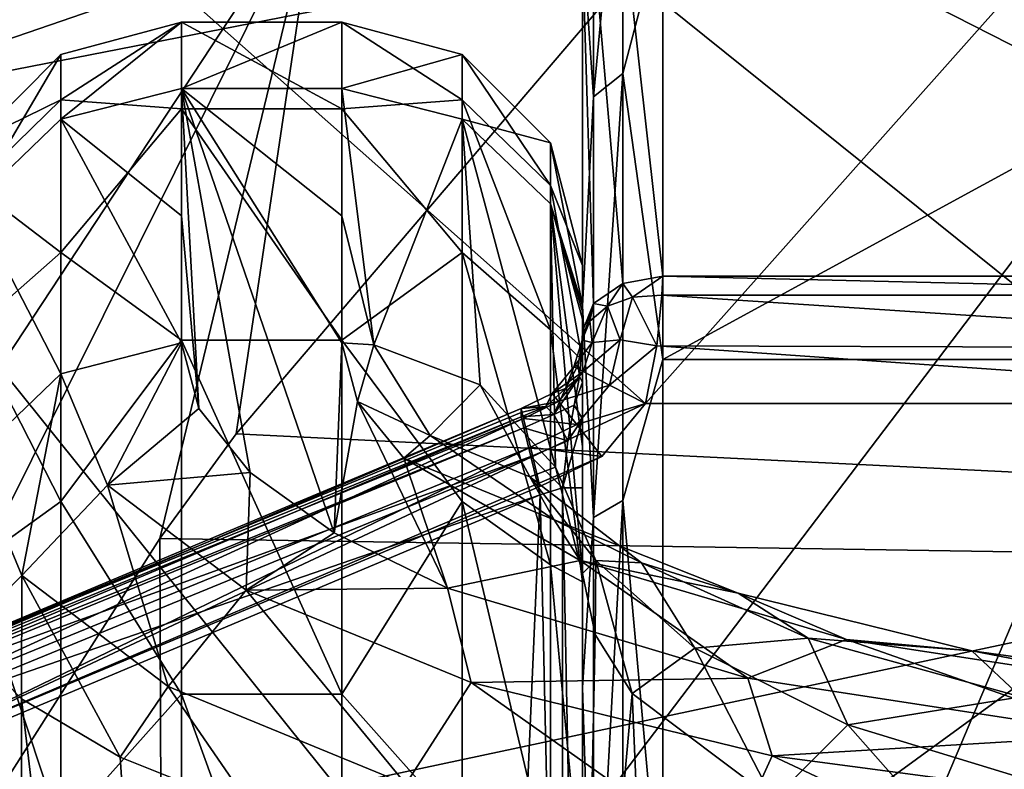
# Model space of a CAD drawing. Units: millimetres. Extents: x -186 to 175, y -432 to 92.
# Drawn here: x -64 to -58, y -100 to -95 of the extents above; entities that cross this region are included whole.
import ezdxf

# ---------------------------------------------------------------- set-up
doc = ezdxf.new("R2010")
doc.units = ezdxf.units.MM
doc.header["$LTSCALE"] = 65.185185
for name, color, linetype in [('284', 7, 'CONTINUOUS'), ('287', 7, 'CONTINUOUS'), ('350', 7, 'CONTINUOUS'), ('366', 7, 'CONTINUOUS'), ('373', 7, 'CONTINUOUS'), ('459', 7, 'CONTINUOUS'), ('530', 7, 'CONTINUOUS'), ('531', 7, 'CONTINUOUS'), ('537', 7, 'CONTINUOUS'), ('540', 7, 'CONTINUOUS'), ('542', 7, 'CONTINUOUS'), ('545', 7, 'CONTINUOUS'), ('554', 7, 'CONTINUOUS'), ('555', 7, 'CONTINUOUS'), ('556', 7, 'CONTINUOUS'), ('557', 7, 'CONTINUOUS'), ('558', 7, 'CONTINUOUS'), ('563', 7, 'CONTINUOUS'), ('564', 7, 'CONTINUOUS'), ('570', 7, 'CONTINUOUS'), ('571', 7, 'CONTINUOUS'), ('604', 7, 'CONTINUOUS'), ('631', 7, 'CONTINUOUS'), ('633', 7, 'CONTINUOUS'), ('644', 7, 'CONTINUOUS'), ('645', 7, 'CONTINUOUS'), ('649', 7, 'CONTINUOUS'), ('650', 7, 'CONTINUOUS'), ('651', 7, 'CONTINUOUS'), ('654', 7, 'CONTINUOUS'), ('655', 7, 'CONTINUOUS'), ('656', 7, 'CONTINUOUS')]:
    doc.layers.add(name, color=color, linetype=linetype)

msp = doc.modelspace()

# ---------------------------------------------------------------- linework, layer by layer
at = {"layer": '284', "linetype": 'Continuous'}
for points in [[(-43.0393, -98.6352, -301), (-62.6592, -97.6681, -301), (-55.0032, -88.6916, -301), (-43.0393, -98.6352, -301)], [(-63.1331, -98.3195, -301), (-62.6592, -97.6681, -301), (-43.0393, -98.6352, -301), (-63.1331, -98.3195, -301)], [(-63.1331, -98.3195, -301), (-63.0593, -117.9455, -301), (-67.9379, -105.8816, -301), (-63.1331, -98.3195, -301)], [(-63.0593, -117.9455, -301), (-63.1331, -98.3195, -301), (-43.0393, -98.6352, -301), (-63.0593, -117.9455, -301)], [(-43.0393, -118.1467, -301), (-63.0593, -117.9455, -301), (-43.0393, -98.6352, -301), (-43.0393, -118.1467, -301)]]:
    msp.add_3dface(points, dxfattribs=at)
at = {"layer": '287', "linetype": 'Continuous'}
for points in [[(-49.8933, -85.9936, -6), (-69.9133, -88.7787, -6), (-60.1095, -97.478, -6), (-49.8933, -85.9936, -6)], [(-54.8905, -97.478, -6), (-49.8933, -85.9936, -6), (-60.1095, -97.478, -6), (-54.8905, -97.478, -6)], [(-60.1095, -97.478, -6), (-69.9133, -88.7787, -6), (-64.9118, -99.7334, -6), (-60.1095, -97.478, -6)], [(-60.3814, -97.8086, -6), (-60.1095, -97.478, -6), (-64.9118, -99.7334, -6), (-60.3814, -97.8086, -6)], [(-60.7666, -97.9955, -6), (-60.3814, -97.8086, -6), (-64.9118, -99.7334, -6), (-60.7666, -97.9955, -6)]]:
    msp.add_3dface(points, dxfattribs=at)
at = {"layer": '350', "linetype": 'Continuous'}
for points in [[(-61.1473, -100.9707, -284.6629), (-59.0996, -101.8658, -281.5556), (-55.6745, -93.7593, -284.996), (-61.1473, -100.9707, -284.6629)], [(-55.6745, -93.7593, -284.996), (-59.0996, -101.8658, -281.5556), (-53.9922, -95.0078, -281.9424), (-55.6745, -93.7593, -284.996)], [(-59.0996, -101.8658, -281.5556), (-56.8349, -102.7317, -278.7127), (-53.9922, -95.0078, -281.9424), (-59.0996, -101.8658, -281.5556)]]:
    msp.add_3dface(points, dxfattribs=at)
at = {"layer": '366', "linetype": 'Continuous'}
for points in [[(-65.4076, -95.6647, -294.8945), (-53.8191, -91.6831, -285.0919), (-57.3906, -86.31, -294.8545), (-65.4076, -95.6647, -294.8945)], [(-55.6745, -93.7593, -284.996), (-53.8191, -91.6831, -285.0919), (-65.4076, -95.6647, -294.8945), (-55.6745, -93.7593, -284.996)], [(-61.1473, -100.9707, -284.6629), (-55.6745, -93.7593, -284.996), (-65.4076, -95.6647, -294.8945), (-61.1473, -100.9707, -284.6629)], [(-70.9148, -104.1988, -294.9238), (-61.1473, -100.9707, -284.6629), (-65.4076, -95.6647, -294.8945), (-70.9148, -104.1988, -294.9238)]]:
    msp.add_3dface(points, dxfattribs=at)
at = {"layer": '373', "linetype": 'Continuous'}
for points in [[(-73.1907, -84.3756, -53.5), (-55.6214, -98.4985, -53.4656), (-74.6871, -102.5634, -53.4119), (-73.1907, -84.3756, -53.5)], [(-73.1907, -84.3756, -53.5), (-59.7413, -84.3756, -53.5), (-55.6214, -98.4985, -53.4656), (-73.1907, -84.3756, -53.5)], [(-59.7413, -84.3756, -53.5), (-54.7634, -84.3756, -53.5), (-55.6214, -98.4985, -53.4656), (-59.7413, -84.3756, -53.5)], [(-55.6214, -98.4985, -53.4656), (-56.5304, -112.709, -53.3113), (-74.6871, -102.5634, -53.4119), (-55.6214, -98.4985, -53.4656)]]:
    msp.add_3dface(points, dxfattribs=at)
at = {"layer": '459', "linetype": 'Continuous'}
for points in [[(-65.4076, -95.6647, -294.8945), (-57.3906, -86.31, -294.8545), (-63.9498, -92.8232, -296.4167), (-65.4076, -95.6647, -294.8945)], [(-55.0032, -88.6916, -301), (-62.6592, -97.6681, -301), (-62.1495, -94.2442, -300.6376), (-55.0032, -88.6916, -301)], [(-72.0306, -105.0981, -296.4167), (-65.4076, -95.6647, -294.8945), (-63.9498, -92.8232, -296.4167), (-72.0306, -105.0981, -296.4167)], [(-72.0306, -105.0981, -296.4167), (-63.9498, -92.8232, -296.4167), (-71.9285, -105.1539, -298.1171), (-72.0306, -105.0981, -296.4167)], [(-71.9285, -105.1539, -298.1171), (-63.9498, -92.8232, -296.4167), (-63.8584, -92.8954, -298.1171), (-71.9285, -105.1539, -298.1171)], [(-71.9285, -105.1539, -298.1171), (-63.8584, -92.8954, -298.1171), (-71.2144, -105.5443, -299.6147), (-71.9285, -105.1539, -298.1171)], [(-71.2144, -105.5443, -299.6147), (-63.8584, -92.8954, -298.1171), (-63.2197, -93.3995, -299.6147), (-71.2144, -105.5443, -299.6147)], [(-71.2144, -105.5443, -299.6147), (-63.2197, -93.3995, -299.6147), (-70.0182, -106.1983, -300.6376), (-71.2144, -105.5443, -299.6147)], [(-70.0182, -106.1983, -300.6376), (-63.2197, -93.3995, -299.6147), (-62.1495, -94.2442, -300.6376), (-70.0182, -106.1983, -300.6376)], [(-67.9379, -105.8816, -301), (-70.0182, -106.1983, -300.6376), (-62.1495, -94.2442, -300.6376), (-67.9379, -105.8816, -301)], [(-63.1331, -98.3195, -301), (-67.9379, -105.8816, -301), (-62.1495, -94.2442, -300.6376), (-63.1331, -98.3195, -301)], [(-62.6592, -97.6681, -301), (-63.1331, -98.3195, -301), (-62.1495, -94.2442, -300.6376), (-62.6592, -97.6681, -301)]]:
    msp.add_3dface(points, dxfattribs=at)
at = {"layer": '530', "linetype": 'Continuous'}
for points in [[(-60.625, -98.004, -2), (-60.7657, -98.0491, -2), (-60.625, -104.2661, -2), (-60.625, -98.004, -2)], [(-64.8955, -99.7849, -2), (-61.9216, -124.8189, -2), (-60.7657, -98.0491, -2), (-64.8955, -99.7849, -2)], [(-60.7657, -98.0491, -2), (-61.9216, -124.8189, -2), (-60.625, -104.2661, -2), (-60.7657, -98.0491, -2)]]:
    msp.add_3dface(points, dxfattribs=at)
at = {"layer": '531', "linetype": 'Continuous'}
for points in [[(-60.8831, -97.5353, -4.0426), (-60.8833, -97.5094, -5.4913), (-65.1794, -99.311, -5.4913), (-60.8831, -97.5353, -4.0426)], [(-60.8829, -97.5631, -2.4913), (-60.8831, -97.5353, -4.0426), (-65.1794, -99.311, -5.4913), (-60.8829, -97.5631, -2.4913)], [(-65.1608, -99.3612, -2.4913), (-60.8829, -97.5631, -2.4913), (-65.1794, -99.311, -5.4913), (-65.1608, -99.3612, -2.4913)]]:
    msp.add_3dface(points, dxfattribs=at)
at = {"layer": '537', "linetype": 'Continuous'}
for points in [[(-60.5, -93.3624, 5.3272), (-60.5, -93.398, 1.4573), (-60.5, -98.5908, 4.5345), (-60.5, -93.3624, 5.3272)], [(-60.5, -94.5604, 9.0072), (-60.5, -93.3624, 5.3272), (-60.5, -97.211, 6.8377), (-60.5, -94.5604, 9.0072)], [(-60.5, -97.211, 6.8377), (-60.5, -93.3624, 5.3272), (-60.5, -98.5908, 4.5345), (-60.5, -97.211, 6.8377)], [(-60.5, -100.6824, 1.8909), (-60.5, -100.6131, 2.7816), (-60.5, -93.398, 1.4573), (-60.5, -100.6824, 1.8909)], [(-60.5, -93.398, 1.4573), (-60.5, -100.6131, 2.7816), (-60.5, -98.5908, 4.5345), (-60.5, -93.398, 1.4573)], [(-60.5, -101.0603, 1.0819), (-60.5, -100.6824, 1.8909), (-60.5, -93.398, 1.4573), (-60.5, -101.0603, 1.0819)], [(-60.5, -94.6635, -2.2), (-60.5, -101.0603, 1.0819), (-60.5, -93.398, 1.4573), (-60.5, -94.6635, -2.2)], [(-60.5, -96.8693, 12.1153), (-60.5, -94.5604, 9.0072), (-60.5, -96.6179, 9.4567), (-60.5, -96.8693, 12.1153)], [(-60.5, -96.6179, 9.4567), (-60.5, -94.5604, 9.0072), (-60.5, -97.211, 6.8377), (-60.5, -96.6179, 9.4567)], [(-60.5, -102.5146, -0.5709), (-60.5, -101.0603, 1.0819), (-60.5, -94.6635, -2.2), (-60.5, -102.5146, -0.5709)], [(-60.5, -102.9784, -0.9736), (-60.5, -102.5146, -0.5709), (-60.5, -94.6635, -2.2), (-60.5, -102.9784, -0.9736)], [(-60.5, -98.004, -1.875), (-60.5, -102.9784, -0.9736), (-60.5, -94.6635, -2.2), (-60.5, -98.004, -1.875)], [(-60.5, -97.5739, -2.0018), (-60.5, -98.004, -1.875), (-60.5, -94.6635, -2.2), (-60.5, -97.5739, -2.0018)], [(-60.5, -97.345, -2.1837), (-60.5, -97.5739, -2.0018), (-60.5, -94.6635, -2.2), (-60.5, -97.345, -2.1837)], [(-60.5, -97.0768, -2.5), (-60.5, -97.345, -2.1837), (-60.5, -94.6635, -2.2), (-60.5, -97.0768, -2.5)], [(-60.5, -97.0512, -3.926), (-60.5, -97.0768, -2.5), (-60.5, -94.6635, -2.2), (-60.5, -97.0512, -3.926)], [(-60.5, -97.0272, -5.2643), (-60.5, -97.0512, -3.926), (-60.5, -94.6635, -2.2), (-60.5, -97.0272, -5.2643)], [(-60.5, -104.2661, -1.875), (-60.5, -102.9784, -0.9736), (-60.5, -98.004, -1.875), (-60.5, -104.2661, -1.875)]]:
    msp.add_3dface(points, dxfattribs=at)
at = {"layer": '540', "linetype": 'Continuous'}
for points in [[(-55, -94.1369, -2.2743), (-55, -96.6857, -5.6296), (-60, -94.1369, -2.2743), (-55, -94.1369, -2.2743)], [(-60, -94.1369, -2.2743), (-55, -96.6857, -5.6296), (-60, -96.6857, -5.6296), (-60, -94.1369, -2.2743)], [(-55, -97.2056, 13.0916), (-55, -94.4745, 9.8829), (-60, -97.2056, 13.0916), (-55, -97.2056, 13.0916)], [(-60, -97.2056, 13.0916), (-55, -94.4745, 9.8829), (-60, -94.4745, 9.8829), (-60, -97.2056, 13.0916)], [(-60.0067, -96.8045, -5.7392), (-60, -96.6857, -5.6296), (-54.9933, -96.8045, -5.7392), (-60.0067, -96.8045, -5.7392)], [(-54.9933, -96.8045, -5.7392), (-60, -96.6857, -5.6296), (-55, -96.6857, -5.6296), (-54.9933, -96.8045, -5.7392)], [(-55, -100.8476, 15.2105), (-55, -97.2056, 13.0916), (-60, -100.8476, 15.2105), (-55, -100.8476, 15.2105)], [(-60, -100.8476, 15.2105), (-55, -97.2056, 13.0916), (-60, -97.2056, 13.0916), (-60, -100.8476, 15.2105)]]:
    msp.add_3dface(points, dxfattribs=at)
at = {"layer": '542', "linetype": 'Continuous'}
for points in [[(-60.0067, -96.8045, -5.7392), (-54.9589, -97.1364, -5.9399), (-60.0385, -97.1191, -5.9334), (-60.0067, -96.8045, -5.7392)], [(-60.0067, -96.8045, -5.7392), (-54.9933, -96.8045, -5.7392), (-54.9589, -97.1364, -5.9399), (-60.0067, -96.8045, -5.7392)], [(-54.8905, -97.478, -6), (-60.1095, -97.478, -6), (-60.0385, -97.1191, -5.9334), (-54.8905, -97.478, -6)], [(-54.9589, -97.1364, -5.9399), (-54.8905, -97.478, -6), (-60.0385, -97.1191, -5.9334), (-54.9589, -97.1364, -5.9399)]]:
    msp.add_3dface(points, dxfattribs=at)
at = {"layer": '545', "linetype": 'Continuous'}
for points in [[(-60.5, -97.0512, -3.926), (-60.5, -97.0272, -5.2643), (-60.5034, -97.0833, -5.3686), (-60.5, -97.0512, -3.926)], [(-60.5034, -97.0833, -5.3686), (-60.5547, -97.2505, -5.4959), (-60.5274, -97.2402, -2.4971), (-60.5034, -97.0833, -5.3686)], [(-60.5, -97.0768, -2.5), (-60.5034, -97.0833, -5.3686), (-60.5274, -97.2402, -2.4971), (-60.5, -97.0768, -2.5)], [(-60.5, -97.0768, -2.5), (-60.5, -97.0512, -3.926), (-60.5034, -97.0833, -5.3686), (-60.5, -97.0768, -2.5)], [(-60.5547, -97.2505, -5.4959), (-60.6907, -97.416, -5.4929), (-60.607, -97.3861, -2.4945), (-60.5547, -97.2505, -5.4959)], [(-60.5274, -97.2402, -2.4971), (-60.5547, -97.2505, -5.4959), (-60.607, -97.3861, -2.4945), (-60.5274, -97.2402, -2.4971)], [(-60.607, -97.3861, -2.4945), (-60.6907, -97.416, -5.4929), (-60.73, -97.4978, -2.4924), (-60.607, -97.3861, -2.4945)], [(-60.6907, -97.416, -5.4929), (-60.8833, -97.5094, -5.4913), (-60.73, -97.4978, -2.4924), (-60.6907, -97.416, -5.4929)], [(-60.8833, -97.5094, -5.4913), (-60.8831, -97.5353, -4.0426), (-60.73, -97.4978, -2.4924), (-60.8833, -97.5094, -5.4913)], [(-60.8831, -97.5353, -4.0426), (-60.8829, -97.5631, -2.4913), (-60.73, -97.4978, -2.4924), (-60.8831, -97.5353, -4.0426)]]:
    msp.add_3dface(points, dxfattribs=at)
at = {"layer": '554', "linetype": 'Continuous'}
for points in [[(-65.1794, -99.311, -5.4913), (-60.8833, -97.5094, -5.4913), (-64.9365, -99.2372, -5.7449), (-65.1794, -99.311, -5.4913)], [(-64.9365, -99.2372, -5.7449), (-60.8833, -97.5094, -5.4913), (-60.8683, -97.5716, -5.7449), (-64.9365, -99.2372, -5.7449)], [(-64.8419, -99.3945, -5.9317), (-64.9365, -99.2372, -5.7449), (-60.8683, -97.5716, -5.7449), (-64.8419, -99.3945, -5.9317)], [(-60.8255, -97.7502, -5.9317), (-64.8419, -99.3945, -5.9317), (-60.8683, -97.5716, -5.7449), (-60.8255, -97.7502, -5.9317)], [(-60.7666, -97.9955, -6), (-64.9118, -99.7334, -6), (-60.8255, -97.7502, -5.9317), (-60.7666, -97.9955, -6)], [(-60.8255, -97.7502, -5.9317), (-64.9118, -99.7334, -6), (-64.8419, -99.3945, -5.9317), (-60.8255, -97.7502, -5.9317)]]:
    msp.add_3dface(points, dxfattribs=at)
at = {"layer": '555', "linetype": 'Continuous'}
for points in [[(-60.6907, -97.416, -5.4929), (-60.5547, -97.2505, -5.4959), (-60.4963, -97.2804, -5.7476), (-60.6907, -97.416, -5.4929)], [(-60.6907, -97.416, -5.4929), (-60.4963, -97.2804, -5.7476), (-60.6507, -97.4667, -5.7459), (-60.6907, -97.416, -5.4929)], [(-60.4963, -97.2804, -5.7476), (-60.3332, -97.3637, -5.9323), (-60.6507, -97.4667, -5.7459), (-60.4963, -97.2804, -5.7476)], [(-60.6507, -97.4667, -5.7459), (-60.3332, -97.3637, -5.9323), (-60.5373, -97.6107, -5.9318), (-60.6507, -97.4667, -5.7459)], [(-60.3332, -97.3637, -5.9323), (-60.1095, -97.478, -6), (-60.5373, -97.6107, -5.9318), (-60.3332, -97.3637, -5.9323)], [(-60.8833, -97.5094, -5.4913), (-60.6907, -97.416, -5.4929), (-60.6507, -97.4667, -5.7459), (-60.8833, -97.5094, -5.4913)], [(-60.8683, -97.5716, -5.7449), (-60.8833, -97.5094, -5.4913), (-60.6507, -97.4667, -5.7459), (-60.8683, -97.5716, -5.7449)], [(-60.8683, -97.5716, -5.7449), (-60.6507, -97.4667, -5.7459), (-60.5373, -97.6107, -5.9318), (-60.8683, -97.5716, -5.7449)], [(-60.1095, -97.478, -6), (-60.3814, -97.8086, -6), (-60.5373, -97.6107, -5.9318), (-60.1095, -97.478, -6)], [(-60.8255, -97.7502, -5.9317), (-60.8683, -97.5716, -5.7449), (-60.5373, -97.6107, -5.9318), (-60.8255, -97.7502, -5.9317)], [(-60.3814, -97.8086, -6), (-60.8255, -97.7502, -5.9317), (-60.5373, -97.6107, -5.9318), (-60.3814, -97.8086, -6)], [(-60.3814, -97.8086, -6), (-60.7666, -97.9955, -6), (-60.8255, -97.7502, -5.9317), (-60.3814, -97.8086, -6)]]:
    msp.add_3dface(points, dxfattribs=at)
at = {"layer": '556', "linetype": 'Continuous'}
for points in [[(-60.3452, -96.8723, -5.6208), (-60.1885, -96.816, -5.703), (-60.2659, -97.0827, -5.8562), (-60.3452, -96.8723, -5.6208)], [(-60.1885, -96.816, -5.703), (-60.0385, -97.1191, -5.9334), (-60.2659, -97.0827, -5.8562), (-60.1885, -96.816, -5.703)], [(-60.0067, -96.8045, -5.7392), (-60.0385, -97.1191, -5.9334), (-60.1885, -96.816, -5.703), (-60.0067, -96.8045, -5.7392)], [(-60.4552, -96.9657, -5.504), (-60.3452, -96.8723, -5.6208), (-60.4404, -97.098, -5.6864), (-60.4552, -96.9657, -5.504)], [(-60.4404, -97.098, -5.6864), (-60.3452, -96.8723, -5.6208), (-60.2659, -97.0827, -5.8562), (-60.4404, -97.098, -5.6864)], [(-60.5034, -97.0833, -5.3686), (-60.4552, -96.9657, -5.504), (-60.4404, -97.098, -5.6864), (-60.5034, -97.0833, -5.3686)], [(-60.5547, -97.2505, -5.4959), (-60.5034, -97.0833, -5.3686), (-60.4404, -97.098, -5.6864), (-60.5547, -97.2505, -5.4959)], [(-60.3332, -97.3637, -5.9323), (-60.4963, -97.2804, -5.7476), (-60.2659, -97.0827, -5.8562), (-60.3332, -97.3637, -5.9323)], [(-60.4963, -97.2804, -5.7476), (-60.4404, -97.098, -5.6864), (-60.2659, -97.0827, -5.8562), (-60.4963, -97.2804, -5.7476)], [(-60.0385, -97.1191, -5.9334), (-60.3332, -97.3637, -5.9323), (-60.2659, -97.0827, -5.8562), (-60.0385, -97.1191, -5.9334)], [(-60.4963, -97.2804, -5.7476), (-60.5547, -97.2505, -5.4959), (-60.4404, -97.098, -5.6864), (-60.4963, -97.2804, -5.7476)], [(-60.0385, -97.1191, -5.9334), (-60.1095, -97.478, -6), (-60.3332, -97.3637, -5.9323), (-60.0385, -97.1191, -5.9334)]]:
    msp.add_3dface(points, dxfattribs=at)
at = {"layer": '557', "linetype": 'Continuous'}
for points in [[(-60, -96.6857, -5.6296), (-60.1885, -96.816, -5.703), (-60.2501, -96.7315, -5.5806), (-60, -96.6857, -5.6296)], [(-60, -96.6857, -5.6296), (-60.0067, -96.8045, -5.7392), (-60.1885, -96.816, -5.703), (-60, -96.6857, -5.6296)], [(-60.2501, -96.7315, -5.5806), (-60.3452, -96.8723, -5.6208), (-60.4333, -96.8567, -5.4466), (-60.2501, -96.7315, -5.5806)], [(-60.1885, -96.816, -5.703), (-60.3452, -96.8723, -5.6208), (-60.2501, -96.7315, -5.5806), (-60.1885, -96.816, -5.703)], [(-60.5034, -97.0833, -5.3686), (-60.5, -97.0272, -5.2643), (-60.4333, -96.8567, -5.4466), (-60.5034, -97.0833, -5.3686)], [(-60.4552, -96.9657, -5.504), (-60.5034, -97.0833, -5.3686), (-60.4333, -96.8567, -5.4466), (-60.4552, -96.9657, -5.504)], [(-60.3452, -96.8723, -5.6208), (-60.4552, -96.9657, -5.504), (-60.4333, -96.8567, -5.4466), (-60.3452, -96.8723, -5.6208)]]:
    msp.add_3dface(points, dxfattribs=at)
at = {"layer": '558', "linetype": 'Continuous'}
for points in [[(-60.4332, -93.7864, 7.8904), (-60.4332, -95.5668, 11.039), (-60.2501, -93.6153, 7.9561), (-60.4332, -93.7864, 7.8904)], [(-60.2501, -93.6153, 7.9561), (-60.4332, -95.5668, 11.039), (-60.2501, -95.4223, 11.1518), (-60.2501, -93.6153, 7.9561)], [(-60, -94.4745, 9.8829), (-60.2501, -93.6153, 7.9561), (-60.2501, -95.4223, 11.1518), (-60, -94.4745, 9.8829)], [(-60.4332, -93.7864, 7.8904), (-60.5, -94.5604, 9.0072), (-60.4332, -95.5668, 11.039), (-60.4332, -93.7864, 7.8904)], [(-60, -94.1369, -2.2743), (-60, -96.6857, -5.6296), (-60.2501, -94.4494, -2.7048), (-60, -94.1369, -2.2743)], [(-60.2501, -96.7315, -5.5806), (-60.4333, -94.6083, -2.6133), (-60.2501, -94.4494, -2.7048), (-60.2501, -96.7315, -5.5806)], [(-60, -96.6857, -5.6296), (-60.2501, -96.7315, -5.5806), (-60.2501, -94.4494, -2.7048), (-60, -96.6857, -5.6296)], [(-60, -97.2056, 13.0916), (-60, -94.4745, 9.8829), (-60.2501, -95.4223, 11.1518), (-60, -97.2056, 13.0916)], [(-60.5, -94.5604, 9.0072), (-60.5, -96.8693, 12.1153), (-60.4332, -95.5668, 11.039), (-60.5, -94.5604, 9.0072)], [(-60.4333, -96.8567, -5.4466), (-60.5, -94.6635, -2.2), (-60.4333, -94.6083, -2.6133), (-60.4333, -96.8567, -5.4466)], [(-60.2501, -96.7315, -5.5806), (-60.4333, -96.8567, -5.4466), (-60.4333, -94.6083, -2.6133), (-60.2501, -96.7315, -5.5806)], [(-60.5, -97.0272, -5.2643), (-60.5, -94.6635, -2.2), (-60.4333, -96.8567, -5.4466), (-60.5, -97.0272, -5.2643)], [(-60.4332, -95.5668, 11.039), (-60.4332, -98.1891, 13.5303), (-60.2501, -95.4223, 11.1518), (-60.4332, -95.5668, 11.039)], [(-60.2501, -95.4223, 11.1518), (-60.4332, -98.1891, 13.5303), (-60.25, -98.0839, 13.6804), (-60.2501, -95.4223, 11.1518)], [(-60, -97.2056, 13.0916), (-60.2501, -95.4223, 11.1518), (-60.25, -98.0839, 13.6804), (-60, -97.2056, 13.0916)], [(-60.4332, -95.5668, 11.039), (-60.5, -96.8693, 12.1153), (-60.4332, -98.1891, 13.5303), (-60.4332, -95.5668, 11.039)], [(-60.5, -96.8693, 12.1153), (-60.5, -99.2496, 13.9089), (-60.4332, -98.1891, 13.5303), (-60.5, -96.8693, 12.1153)], [(-60, -100.8476, 15.2105), (-60, -97.2056, 13.0916), (-60.25, -98.0839, 13.6804), (-60, -100.8476, 15.2105)], [(-60.4332, -98.1891, 13.5303), (-60.4332, -101.4247, 15.1472), (-60.25, -98.0839, 13.6804), (-60.4332, -98.1891, 13.5303)], [(-60.25, -98.0839, 13.6804), (-60.4332, -101.4247, 15.1472), (-60.25, -101.3679, 15.3215), (-60.25, -98.0839, 13.6804)], [(-60, -100.8476, 15.2105), (-60.25, -98.0839, 13.6804), (-60.25, -101.3679, 15.3215), (-60, -100.8476, 15.2105)], [(-60.4332, -98.1891, 13.5303), (-60.5, -99.2496, 13.9089), (-60.4332, -101.4247, 15.1472), (-60.4332, -98.1891, 13.5303)], [(-60.5, -99.2496, 13.9089), (-60.5, -101.9969, 15.0595), (-60.4332, -101.4247, 15.1472), (-60.5, -99.2496, 13.9089)]]:
    msp.add_3dface(points, dxfattribs=at)
at = {"layer": '563', "linetype": 'Continuous'}
for points in [[(-60.5, -97.0768, -2.5), (-60.5274, -97.2402, -2.4971), (-60.5206, -97.3131, -2.3177), (-60.5, -97.0768, -2.5)], [(-60.5274, -97.2402, -2.4971), (-60.607, -97.3861, -2.4945), (-60.5206, -97.3131, -2.3177), (-60.5274, -97.2402, -2.4971)], [(-60.5206, -97.3131, -2.3177), (-60.607, -97.3861, -2.4945), (-60.6787, -97.5468, -2.2462), (-60.5206, -97.3131, -2.3177)], [(-60.5206, -97.3131, -2.3177), (-60.6787, -97.5468, -2.2462), (-60.5532, -97.4902, -2.1888), (-60.5206, -97.3131, -2.3177)], [(-60.607, -97.3861, -2.4945), (-60.73, -97.4978, -2.4924), (-60.6787, -97.5468, -2.2462), (-60.607, -97.3861, -2.4945)], [(-60.73, -97.4978, -2.4924), (-60.8829, -97.5631, -2.4913), (-60.6787, -97.5468, -2.2462), (-60.73, -97.4978, -2.4924)], [(-60.5532, -97.4902, -2.1888), (-60.6787, -97.5468, -2.2462), (-60.5919, -97.7121, -2.0642), (-60.5532, -97.4902, -2.1888)], [(-60.6787, -97.5468, -2.2462), (-60.8829, -97.5631, -2.4913), (-60.8665, -97.6309, -2.2452), (-60.6787, -97.5468, -2.2462)], [(-60.6787, -97.5468, -2.2462), (-60.8665, -97.6309, -2.2452), (-60.5919, -97.7121, -2.0642), (-60.6787, -97.5468, -2.2462)], [(-60.5919, -97.7121, -2.0642), (-60.8665, -97.6309, -2.2452), (-60.8237, -97.8085, -2.0655), (-60.5919, -97.7121, -2.0642)], [(-60.8237, -97.8085, -2.0655), (-60.625, -98.004, -2), (-60.5919, -97.7121, -2.0642), (-60.8237, -97.8085, -2.0655)], [(-60.7657, -98.0491, -2), (-60.625, -98.004, -2), (-60.8237, -97.8085, -2.0655), (-60.7657, -98.0491, -2)]]:
    msp.add_3dface(points, dxfattribs=at)
at = {"layer": '564', "linetype": 'Continuous'}
for points in [[(-60.8829, -97.5631, -2.4913), (-65.1608, -99.3612, -2.4913), (-60.8665, -97.6309, -2.2452), (-60.8829, -97.5631, -2.4913)], [(-60.8665, -97.6309, -2.2452), (-65.1608, -99.3612, -2.4913), (-64.9158, -99.2925, -2.2452), (-60.8665, -97.6309, -2.2452)], [(-60.8237, -97.8085, -2.0655), (-60.8665, -97.6309, -2.2452), (-64.9158, -99.2925, -2.2452), (-60.8237, -97.8085, -2.0655)], [(-60.8237, -97.8085, -2.0655), (-64.9158, -99.2925, -2.2452), (-64.8215, -99.449, -2.0655), (-60.8237, -97.8085, -2.0655)], [(-60.7657, -98.0491, -2), (-60.8237, -97.8085, -2.0655), (-64.8215, -99.449, -2.0655), (-60.7657, -98.0491, -2)], [(-64.8955, -99.7849, -2), (-60.7657, -98.0491, -2), (-64.8215, -99.449, -2.0655), (-64.8955, -99.7849, -2)]]:
    msp.add_3dface(points, dxfattribs=at)
at = {"layer": '570', "linetype": 'Continuous'}
for points in [[(-60.5, -104.2661, -1.875), (-60.5, -98.004, -1.875), (-60.625, -98.004, -2), (-60.5, -104.2661, -1.875)], [(-60.5, -104.2661, -1.875), (-60.625, -98.004, -2), (-60.625, -104.2661, -2), (-60.5, -104.2661, -1.875)]]:
    msp.add_3dface(points, dxfattribs=at)
at = {"layer": '571', "linetype": 'Continuous'}
for points in [[(-60.5, -97.345, -2.1837), (-60.5, -97.0768, -2.5), (-60.5206, -97.3131, -2.3177), (-60.5, -97.345, -2.1837)], [(-60.5, -97.345, -2.1837), (-60.5206, -97.3131, -2.3177), (-60.5532, -97.4902, -2.1888), (-60.5, -97.345, -2.1837)], [(-60.5, -97.5739, -2.0018), (-60.5, -97.345, -2.1837), (-60.5532, -97.4902, -2.1888), (-60.5, -97.5739, -2.0018)], [(-60.5, -97.5739, -2.0018), (-60.5532, -97.4902, -2.1888), (-60.5919, -97.7121, -2.0642), (-60.5, -97.5739, -2.0018)], [(-60.625, -98.004, -2), (-60.5, -97.5739, -2.0018), (-60.5919, -97.7121, -2.0642), (-60.625, -98.004, -2)], [(-60.5, -98.004, -1.875), (-60.5, -97.5739, -2.0018), (-60.625, -98.004, -2), (-60.5, -98.004, -1.875)]]:
    msp.add_3dface(points, dxfattribs=at)
at = {"layer": '604', "linetype": 'Continuous'}
for points in [[(-62.5706, -97.9092, 20.9014), (-62.0483, -98.2853, 22.1658), (-63, -95.5149, 12.8506), (-62.5706, -97.9092, 20.9014)], [(-63, -95.5149, 12.8506), (-62.0483, -98.2853, 22.1658), (-62, -97.1007, 18.1828), (-63, -95.5149, 12.8506)], [(-62.8917, -97.5108, 19.5616), (-62.5706, -97.9092, 20.9014), (-63, -95.5149, 12.8506), (-62.8917, -97.5108, 19.5616)], [(-63, -96.3101, 15.5245), (-62.8917, -97.5108, 19.5616), (-63, -95.5149, 12.8506), (-63, -96.3101, 15.5245)], [(-62, -95.5149, 12.8506), (-63, -95.5149, 12.8506), (-62, -96.3101, 15.5245), (-62, -95.5149, 12.8506)], [(-62, -96.3101, 15.5245), (-63, -95.5149, 12.8506), (-62, -97.1007, 18.1828), (-62, -96.3101, 15.5245)], [(-63, -97.1007, 18.1828), (-62.8917, -97.5108, 19.5616), (-63, -96.3101, 15.5245), (-63, -97.1007, 18.1828)], [(-62, -97.1007, 18.1828), (-62.0483, -98.2853, 22.1658), (-61.9025, -97.4662, 19.4116), (-62, -97.1007, 18.1828)], [(-62.0483, -98.2853, 22.1658), (-61.3421, -98.6292, 23.3224), (-61.9025, -97.4662, 19.4116), (-62.0483, -98.2853, 22.1658)], [(-61.9025, -97.4662, 19.4116), (-61.3421, -98.6292, 23.3224), (-61.614, -97.8206, 20.6035), (-61.9025, -97.4662, 19.4116)], [(-61.614, -97.8206, 20.6035), (-61.3421, -98.6292, 23.3224), (-60.5159, -98.4582, 22.7471), (-61.614, -97.8206, 20.6035)], [(-61.3421, -98.6292, 23.3224), (-59.4707, -99.1903, 25.2088), (-60.5159, -98.4582, 22.7471), (-61.3421, -98.6292, 23.3224)], [(-60.5159, -98.4582, 22.7471), (-59.4707, -99.1903, 25.2088), (-58.8569, -98.9508, 24.4037), (-60.5159, -98.4582, 22.7471)], [(-59.4707, -99.1903, 25.2088), (-57.1623, -99.5469, 26.408), (-58.8569, -98.9508, 24.4037), (-59.4707, -99.1903, 25.2088)], [(-58.8569, -98.9508, 24.4037), (-57.1623, -99.5469, 26.408), (-56.8284, -99.2613, 25.4475), (-58.8569, -98.9508, 24.4037)]]:
    msp.add_3dface(points, dxfattribs=at)
at = {"layer": '631', "linetype": 'Continuous'}
for points in [[(-64.3726, -98.9348, 19.3723), (-64.019, -111.0274, 21.4709), (-63.9949, -99.32, 20.9437), (-64.3726, -98.9348, 19.3723)], [(-64.019, -111.0274, 21.4709), (-62.6225, -110.9664, 24.2433), (-63.9949, -99.32, 20.9437), (-64.019, -111.0274, 21.4709)], [(-63.9949, -99.32, 20.9437), (-62.6225, -110.9664, 24.2433), (-63.3803, -99.6837, 22.4267), (-63.9949, -99.32, 20.9437)], [(-63.3803, -99.6837, 22.4267), (-62.6225, -110.9664, 24.2433), (-62.5496, -100.0165, 23.7834), (-63.3803, -99.6837, 22.4267)]]:
    msp.add_3dface(points, dxfattribs=at)
at = {"layer": '633', "linetype": 'Continuous'}
for points in [[(-60.5, -99.2496, 13.9089), (-60.5, -96.8693, 12.1153), (-60.5, -97.7479, 15.0969), (-60.5, -99.2496, 13.9089)], [(-60.5, -97.7479, 15.0969), (-60.5, -96.8693, 12.1153), (-60.5, -96.9527, 12.423), (-60.5, -97.7479, 15.0969)], [(-60.5, -96.9527, 12.423), (-60.5, -96.8693, 12.1153), (-60.5, -96.9084, 12.269), (-60.5, -96.9527, 12.423)], [(-60.5, -98.5385, 17.7552), (-60.5, -99.2496, 13.9089), (-60.5, -97.7479, 15.0969), (-60.5, -98.5385, 17.7552)], [(-60.5, -102.7505, 17.9938), (-60.5, -99.2496, 13.9089), (-60.5, -98.5385, 17.7552), (-60.5, -102.7505, 17.9938)], [(-60.5, -101.9969, 15.0595), (-60.5, -99.2496, 13.9089), (-60.5, -102.7505, 17.9938), (-60.5, -101.9969, 15.0595)]]:
    msp.add_3dface(points, dxfattribs=at)
at = {"layer": '644', "linetype": 'Continuous'}
for points in [[(-60.5, -102.7505, 17.9938), (-60.5, -98.5385, 17.7552), (-60.422, -98.9178, 18.7433), (-60.5, -102.7505, 17.9938)], [(-60.1912, -99.2857, 19.7017), (-60.5, -102.7505, 17.9938), (-60.422, -98.9178, 18.7433), (-60.1912, -99.2857, 19.7017)], [(-60.0522, -102.5779, 20.2621), (-60.5, -102.7505, 17.9938), (-60.1912, -99.2857, 19.7017), (-60.0522, -102.5779, 20.2621)], [(-59.3128, -99.9469, 21.4252), (-60.0522, -102.5779, 20.2621), (-60.1912, -99.2857, 19.7017), (-59.3128, -99.9469, 21.4252)]]:
    msp.add_3dface(points, dxfattribs=at)
at = {"layer": '645', "linetype": 'Continuous'}
for points in [[(-63, -95.5149, 12.8506), (-62, -95.5149, 12.8506), (-62, -95.1022, 9.791), (-63, -95.5149, 12.8506)], [(-63, -95.5149, 12.8506), (-62, -95.1022, 9.791), (-63, -95.1022, 9.791), (-63, -95.5149, 12.8506)], [(-62, -95.1022, 9.791), (-62, -95.6424, 6.7512), (-63, -95.1022, 9.791), (-62, -95.1022, 9.791)], [(-63, -95.1022, 9.791), (-62, -95.6424, 6.7512), (-63, -95.6424, 6.7512), (-63, -95.1022, 9.791)], [(-62, -95.6424, 6.7512), (-62, -97.0842, 4.0211), (-63, -95.6424, 6.7512), (-62, -95.6424, 6.7512)], [(-63, -95.6424, 6.7512), (-62, -97.0842, 4.0211), (-63, -97.0842, 4.0211), (-63, -95.6424, 6.7512)], [(-62, -97.0842, 4.0211), (-62, -99.29, 1.861), (-63, -97.0842, 4.0211), (-62, -97.0842, 4.0211)], [(-63, -97.0842, 4.0211), (-62, -99.29, 1.861), (-63, -99.29, 1.861), (-63, -97.0842, 4.0211)], [(-62, -99.29, 1.861), (-62, -102.0496, 0.4766), (-63, -99.29, 1.861), (-62, -99.29, 1.861)], [(-63, -99.29, 1.861), (-62, -102.0496, 0.4766), (-63, -102.0496, 0.4766), (-63, -99.29, 1.861)]]:
    msp.add_3dface(points, dxfattribs=at)
at = {"layer": '649', "linetype": 'Continuous'}
for points in [[(-62, -95.1022, 9.791), (-62, -95.5149, 12.8506), (-61.2503, -95.3035, 10.2291), (-62, -95.1022, 9.791)], [(-62, -95.6424, 6.7512), (-62, -95.1022, 9.791), (-61.2503, -95.5871, 7.6486), (-62, -95.6424, 6.7512)], [(-61.2503, -95.5871, 7.6486), (-62, -95.1022, 9.791), (-61.2503, -95.3035, 10.2291), (-61.2503, -95.5871, 7.6486)], [(-61.2503, -95.3035, 10.2291), (-62, -95.5149, 12.8506), (-61.2503, -95.7074, 12.7934), (-61.2503, -95.3035, 10.2291)], [(-60.7005, -95.8532, 10.2162), (-60.7005, -96.1209, 7.7806), (-61.2503, -95.3035, 10.2291), (-60.7005, -95.8532, 10.2162)], [(-60.7005, -95.8532, 10.2162), (-61.2503, -95.3035, 10.2291), (-61.2503, -95.7074, 12.7934), (-60.7005, -95.8532, 10.2162)], [(-60.7005, -96.1209, 7.7806), (-61.2503, -95.5871, 7.6486), (-61.2503, -95.3035, 10.2291), (-60.7005, -96.1209, 7.7806)], [(-61.2503, -96.5383, 5.2332), (-62, -95.6424, 6.7512), (-61.2503, -95.5871, 7.6486), (-61.2503, -96.5383, 5.2332)], [(-60.7005, -96.1209, 7.7806), (-60.7005, -97.0188, 5.5007), (-61.2503, -95.5871, 7.6486), (-60.7005, -96.1209, 7.7806)], [(-60.7005, -97.0188, 5.5007), (-61.2503, -96.5383, 5.2332), (-61.2503, -95.5871, 7.6486), (-60.7005, -97.0188, 5.5007)], [(-62, -97.0842, 4.0211), (-62, -95.6424, 6.7512), (-61.2503, -96.5383, 5.2332), (-62, -97.0842, 4.0211)], [(-60.7005, -96.2345, 12.6366), (-60.7005, -95.8532, 10.2162), (-61.2503, -95.7074, 12.7934), (-60.7005, -96.2345, 12.6366)], [(-60.5, -96.8693, 12.1153), (-60.5, -96.6179, 9.4567), (-60.7005, -95.8532, 10.2162), (-60.5, -96.8693, 12.1153)], [(-60.7005, -96.2345, 12.6366), (-60.5, -96.8693, 12.1153), (-60.7005, -95.8532, 10.2162), (-60.7005, -96.2345, 12.6366)], [(-60.7005, -95.8532, 10.2162), (-60.5, -96.6179, 9.4567), (-60.7005, -96.1209, 7.7806), (-60.7005, -95.8532, 10.2162)], [(-60.5, -96.6179, 9.4567), (-60.5, -97.211, 6.8377), (-60.7005, -96.1209, 7.7806), (-60.5, -96.6179, 9.4567)], [(-60.7005, -96.1209, 7.7806), (-60.5, -97.211, 6.8377), (-60.7005, -97.0188, 5.5007), (-60.7005, -96.1209, 7.7806)], [(-60.5, -96.9084, 12.269), (-60.5, -96.8693, 12.1153), (-60.7005, -96.2345, 12.6366), (-60.5, -96.9084, 12.269)], [(-60.5, -96.9527, 12.423), (-60.5, -96.9084, 12.269), (-60.7005, -96.2345, 12.6366), (-60.5, -96.9527, 12.423)], [(-61.2503, -98.0904, 3.1524), (-62, -97.0842, 4.0211), (-61.2503, -96.5383, 5.2332), (-61.2503, -98.0904, 3.1524)], [(-60.7005, -97.0188, 5.5007), (-60.7005, -98.4838, 3.5367), (-61.2503, -96.5383, 5.2332), (-60.7005, -97.0188, 5.5007)], [(-60.7005, -98.4838, 3.5367), (-61.2503, -98.0904, 3.1524), (-61.2503, -96.5383, 5.2332), (-60.7005, -98.4838, 3.5367)], [(-60.5, -97.211, 6.8377), (-60.5, -98.5908, 4.5345), (-60.7005, -97.0188, 5.5007), (-60.5, -97.211, 6.8377)], [(-60.7005, -97.0188, 5.5007), (-60.5, -98.5908, 4.5345), (-60.7005, -98.4838, 3.5367), (-60.7005, -97.0188, 5.5007)], [(-62, -99.29, 1.861), (-62, -97.0842, 4.0211), (-61.2503, -98.0904, 3.1524), (-62, -99.29, 1.861)], [(-61.2503, -100.1344, 1.5521), (-62, -99.29, 1.861), (-61.2503, -98.0904, 3.1524), (-61.2503, -100.1344, 1.5521)], [(-60.7005, -98.4838, 3.5367), (-60.7005, -100.4131, 2.0262), (-61.2503, -98.0904, 3.1524), (-60.7005, -98.4838, 3.5367)], [(-60.7005, -100.4131, 2.0262), (-61.2503, -100.1344, 1.5521), (-61.2503, -98.0904, 3.1524), (-60.7005, -100.4131, 2.0262)], [(-60.5, -98.5908, 4.5345), (-60.5, -100.6131, 2.7816), (-60.7005, -98.4838, 3.5367), (-60.5, -98.5908, 4.5345)], [(-60.7005, -98.4838, 3.5367), (-60.5, -100.6131, 2.7816), (-60.7005, -100.4131, 2.0262), (-60.7005, -98.4838, 3.5367)], [(-62, -102.0496, 0.4766), (-62, -99.29, 1.861), (-61.2503, -100.1344, 1.5521), (-62, -102.0496, 0.4766)]]:
    msp.add_3dface(points, dxfattribs=at)
at = {"layer": '650', "linetype": 'Continuous'}
for points in [[(-62, -95.5149, 12.8506), (-62, -96.3101, 15.5245), (-61.8013, -97.1134, 18.1791), (-62, -95.5149, 12.8506)], [(-61.2503, -95.7074, 12.7934), (-62, -95.5149, 12.8506), (-61.8013, -97.1134, 18.1791), (-61.2503, -95.7074, 12.7934)], [(-61.1378, -97.362, 18.1051), (-61.2503, -95.7074, 12.7934), (-61.8013, -97.1134, 18.1791), (-61.1378, -97.362, 18.1051)], [(-60.7005, -96.2345, 12.6366), (-61.2503, -95.7074, 12.7934), (-60.6688, -97.8758, 17.9523), (-60.7005, -96.2345, 12.6366)], [(-60.6688, -97.8758, 17.9523), (-61.2503, -95.7074, 12.7934), (-61.1378, -97.362, 18.1051), (-60.6688, -97.8758, 17.9523)], [(-60.5, -98.5385, 17.7552), (-60.5, -97.7479, 15.0969), (-60.7005, -96.2345, 12.6366), (-60.5, -98.5385, 17.7552)], [(-60.5, -98.5385, 17.7552), (-60.7005, -96.2345, 12.6366), (-60.6688, -97.8758, 17.9523), (-60.5, -98.5385, 17.7552)], [(-60.5, -97.7479, 15.0969), (-60.5, -96.9527, 12.423), (-60.7005, -96.2345, 12.6366), (-60.5, -97.7479, 15.0969)], [(-62, -96.3101, 15.5245), (-62, -97.1007, 18.1828), (-61.8013, -97.1134, 18.1791), (-62, -96.3101, 15.5245)]]:
    msp.add_3dface(points, dxfattribs=at)
at = {"layer": '651', "linetype": 'Continuous'}
for points in [[(-62, -97.1007, 18.1828), (-61.9025, -97.4662, 19.4116), (-61.8013, -97.1134, 18.1791), (-62, -97.1007, 18.1828)], [(-61.8013, -97.1134, 18.1791), (-61.9025, -97.4662, 19.4116), (-61.4505, -97.6776, 19.9987), (-61.8013, -97.1134, 18.1791)], [(-61.1378, -97.362, 18.1051), (-61.8013, -97.1134, 18.1791), (-61.4505, -97.6776, 19.9987), (-61.1378, -97.362, 18.1051)], [(-61.1378, -97.362, 18.1051), (-61.4505, -97.6776, 19.9987), (-60.8291, -97.9362, 19.7654), (-61.1378, -97.362, 18.1051)], [(-60.6688, -97.8758, 17.9523), (-61.1378, -97.362, 18.1051), (-60.8291, -97.9362, 19.7654), (-60.6688, -97.8758, 17.9523)], [(-61.9025, -97.4662, 19.4116), (-61.614, -97.8206, 20.6035), (-61.4505, -97.6776, 19.9987), (-61.9025, -97.4662, 19.4116)], [(-61.4505, -97.6776, 19.9987), (-61.614, -97.8206, 20.6035), (-60.6771, -98.204, 21.6613), (-61.4505, -97.6776, 19.9987)], [(-61.4505, -97.6776, 19.9987), (-60.6771, -98.204, 21.6613), (-60.8291, -97.9362, 19.7654), (-61.4505, -97.6776, 19.9987)], [(-61.614, -97.8206, 20.6035), (-60.5159, -98.4582, 22.7471), (-60.6771, -98.204, 21.6613), (-61.614, -97.8206, 20.6035)], [(-60.6688, -97.8758, 17.9523), (-60.8291, -97.9362, 19.7654), (-60.4188, -98.458, 19.507), (-60.6688, -97.8758, 17.9523)], [(-60.5, -98.5385, 17.7552), (-60.6688, -97.8758, 17.9523), (-60.4188, -98.458, 19.507), (-60.5, -98.5385, 17.7552)], [(-60.8291, -97.9362, 19.7654), (-60.6771, -98.204, 21.6613), (-60.1339, -98.473, 21.2873), (-60.8291, -97.9362, 19.7654)], [(-60.8291, -97.9362, 19.7654), (-60.1339, -98.473, 21.2873), (-60.4188, -98.458, 19.507), (-60.8291, -97.9362, 19.7654)], [(-60.6771, -98.204, 21.6613), (-60.5159, -98.4582, 22.7471), (-59.5303, -98.6615, 23.0773), (-60.6771, -98.204, 21.6613)], [(-60.6771, -98.204, 21.6613), (-59.5303, -98.6615, 23.0773), (-60.1339, -98.473, 21.2873), (-60.6771, -98.204, 21.6613)], [(-60.5159, -98.4582, 22.7471), (-58.8569, -98.9508, 24.4037), (-59.5303, -98.6615, 23.0773), (-60.5159, -98.4582, 22.7471)], [(-60.422, -98.9178, 18.7433), (-60.5, -98.5385, 17.7552), (-60.4188, -98.458, 19.507), (-60.422, -98.9178, 18.7433)], [(-60.1912, -99.2857, 19.7017), (-60.422, -98.9178, 18.7433), (-60.4188, -98.458, 19.507), (-60.1912, -99.2857, 19.7017)], [(-60.1912, -99.2857, 19.7017), (-60.4188, -98.458, 19.507), (-59.8012, -99.0045, 20.9492), (-60.1912, -99.2857, 19.7017)], [(-60.4188, -98.458, 19.507), (-60.1339, -98.473, 21.2873), (-59.8012, -99.0045, 20.9492), (-60.4188, -98.458, 19.507)], [(-60.1339, -98.473, 21.2873), (-59.5303, -98.6615, 23.0773), (-59.0948, -98.9407, 22.5876), (-60.1339, -98.473, 21.2873)], [(-60.1339, -98.473, 21.2873), (-59.0948, -98.9407, 22.5876), (-59.8012, -99.0045, 20.9492), (-60.1339, -98.473, 21.2873)], [(-59.5303, -98.6615, 23.0773), (-58.8569, -98.9508, 24.4037), (-58.0763, -99.0199, 24.1659), (-59.5303, -98.6615, 23.0773)], [(-59.5303, -98.6615, 23.0773), (-58.0763, -99.0199, 24.1659), (-59.0948, -98.9407, 22.5876), (-59.5303, -98.6615, 23.0773)], [(-59.8012, -99.0045, 20.9492), (-59.0948, -98.9407, 22.5876), (-58.8484, -99.4825, 22.1963), (-59.8012, -99.0045, 20.9492)], [(-59.0948, -98.9407, 22.5876), (-58.0763, -99.0199, 24.1659), (-57.7709, -99.3077, 23.5902), (-59.0948, -98.9407, 22.5876)], [(-59.0948, -98.9407, 22.5876), (-57.7709, -99.3077, 23.5902), (-58.8484, -99.4825, 22.1963), (-59.0948, -98.9407, 22.5876)], [(-58.8569, -98.9508, 24.4037), (-56.8284, -99.2613, 25.4475), (-58.0763, -99.0199, 24.1659), (-58.8569, -98.9508, 24.4037)], [(-59.3128, -99.9469, 21.4252), (-60.1912, -99.2857, 19.7017), (-59.8012, -99.0045, 20.9492), (-59.3128, -99.9469, 21.4252)], [(-59.3128, -99.9469, 21.4252), (-59.8012, -99.0045, 20.9492), (-58.8484, -99.4825, 22.1963), (-59.3128, -99.9469, 21.4252)], [(-58.0763, -99.0199, 24.1659), (-56.8284, -99.2613, 25.4475), (-56.4005, -99.2519, 24.8602), (-58.0763, -99.0199, 24.1659)], [(-58.0763, -99.0199, 24.1659), (-56.4005, -99.2519, 24.8602), (-57.7709, -99.3077, 23.5902), (-58.0763, -99.0199, 24.1659)], [(-58.8484, -99.4825, 22.1963), (-57.7709, -99.3077, 23.5902), (-57.6106, -99.8593, 23.1689), (-58.8484, -99.4825, 22.1963)], [(-57.9855, -100.4575, 22.7571), (-59.3128, -99.9469, 21.4252), (-58.8484, -99.4825, 22.1963), (-57.9855, -100.4575, 22.7571)], [(-57.9855, -100.4575, 22.7571), (-58.8484, -99.4825, 22.1963), (-57.6106, -99.8593, 23.1689), (-57.9855, -100.4575, 22.7571)]]:
    msp.add_3dface(points, dxfattribs=at)
at = {"layer": '654', "linetype": 'Continuous'}
for points in [[(-63, -97.1007, 18.1828), (-63.75, -97.2933, 18.1255), (-63.459, -97.9879, 20.4608), (-63, -97.1007, 18.1828)], [(-62.8917, -97.5108, 19.5616), (-63, -97.1007, 18.1828), (-63.459, -97.9879, 20.4608), (-62.8917, -97.5108, 19.5616)], [(-64.2994, -97.8203, 17.9688), (-63.9929, -98.5517, 20.4283), (-63.75, -97.2933, 18.1255), (-64.2994, -97.8203, 17.9688)], [(-63.75, -97.2933, 18.1255), (-63.9929, -98.5517, 20.4283), (-63.459, -97.9879, 20.4608), (-63.75, -97.2933, 18.1255)], [(-62.5706, -97.9092, 20.9014), (-62.8917, -97.5108, 19.5616), (-63.459, -97.9879, 20.4608), (-62.5706, -97.9092, 20.9014)], [(-64.2994, -97.8203, 17.9688), (-64.3726, -98.9348, 19.3723), (-63.9929, -98.5517, 20.4283), (-64.2994, -97.8203, 17.9688)], [(-62.5706, -97.9092, 20.9014), (-63.459, -97.9879, 20.4608), (-62.5958, -98.6431, 22.6641), (-62.5706, -97.9092, 20.9014)], [(-62.0483, -98.2853, 22.1658), (-62.5706, -97.9092, 20.9014), (-62.5958, -98.6431, 22.6641), (-62.0483, -98.2853, 22.1658)], [(-63.9929, -98.5517, 20.4283), (-63.0827, -99.2426, 22.7513), (-63.459, -97.9879, 20.4608), (-63.9929, -98.5517, 20.4283)], [(-63.459, -97.9879, 20.4608), (-63.0827, -99.2426, 22.7513), (-62.5958, -98.6431, 22.6641), (-63.459, -97.9879, 20.4608)], [(-61.3421, -98.6292, 23.3224), (-62.0483, -98.2853, 22.1658), (-62.5958, -98.6431, 22.6641), (-61.3421, -98.6292, 23.3224)], [(-64.3726, -98.9348, 19.3723), (-63.9949, -99.32, 20.9437), (-63.9929, -98.5517, 20.4283), (-64.3726, -98.9348, 19.3723)], [(-63.9949, -99.32, 20.9437), (-63.3803, -99.6837, 22.4267), (-63.9929, -98.5517, 20.4283), (-63.9949, -99.32, 20.9437)], [(-63.9929, -98.5517, 20.4283), (-63.3803, -99.6837, 22.4267), (-63.0827, -99.2426, 22.7513), (-63.9929, -98.5517, 20.4283)], [(-63.0827, -99.2426, 22.7513), (-61.6019, -99.8507, 24.7962), (-62.5958, -98.6431, 22.6641), (-63.0827, -99.2426, 22.7513)], [(-61.3421, -98.6292, 23.3224), (-62.5958, -98.6431, 22.6641), (-61.1938, -99.2189, 24.6002), (-61.3421, -98.6292, 23.3224)], [(-62.5958, -98.6431, 22.6641), (-61.6019, -99.8507, 24.7962), (-61.1938, -99.2189, 24.6002), (-62.5958, -98.6431, 22.6641)], [(-59.4707, -99.1903, 25.2088), (-61.3421, -98.6292, 23.3224), (-61.1938, -99.2189, 24.6002), (-59.4707, -99.1903, 25.2088)], [(-61.6019, -99.8507, 24.7962), (-59.6177, -100.333, 26.4178), (-61.1938, -99.2189, 24.6002), (-61.6019, -99.8507, 24.7962)], [(-59.4707, -99.1903, 25.2088), (-61.1938, -99.2189, 24.6002), (-59.3197, -99.6745, 26.1321), (-59.4707, -99.1903, 25.2088)], [(-61.1938, -99.2189, 24.6002), (-59.6177, -100.333, 26.4178), (-59.3197, -99.6745, 26.1321), (-61.1938, -99.2189, 24.6002)], [(-57.1623, -99.5469, 26.408), (-59.4707, -99.1903, 25.2088), (-59.3197, -99.6745, 26.1321), (-57.1623, -99.5469, 26.408)], [(-63.3803, -99.6837, 22.4267), (-62.5496, -100.0165, 23.7834), (-63.0827, -99.2426, 22.7513), (-63.3803, -99.6837, 22.4267)], [(-63.0827, -99.2426, 22.7513), (-62.5496, -100.0165, 23.7834), (-61.6019, -99.8507, 24.7962), (-63.0827, -99.2426, 22.7513)], [(-57.1623, -99.5469, 26.408), (-59.3197, -99.6745, 26.1321), (-57.084, -99.9719, 27.132), (-57.1623, -99.5469, 26.408)], [(-59.6177, -100.333, 26.4178), (-57.2456, -100.6485, 27.4787), (-59.3197, -99.6745, 26.1321), (-59.6177, -100.333, 26.4178)], [(-59.3197, -99.6745, 26.1321), (-57.2456, -100.6485, 27.4787), (-57.084, -99.9719, 27.132), (-59.3197, -99.6745, 26.1321)]]:
    msp.add_3dface(points, dxfattribs=at)
at = {"layer": '655', "linetype": 'Continuous'}
for points in [[(-63, -96.3101, 15.5245), (-63, -95.5149, 12.8506), (-63.75, -95.7075, 12.7933), (-63, -96.3101, 15.5245)], [(-64.2994, -96.2344, 12.6366), (-63.75, -97.2933, 18.1255), (-63.75, -95.7075, 12.7933), (-64.2994, -96.2344, 12.6366)], [(-63, -97.1007, 18.1828), (-63, -96.3101, 15.5245), (-63.75, -95.7075, 12.7933), (-63, -97.1007, 18.1828)], [(-63.75, -97.2933, 18.1255), (-63, -97.1007, 18.1828), (-63.75, -95.7075, 12.7933), (-63.75, -97.2933, 18.1255)], [(-64.2994, -97.8203, 17.9688), (-63.75, -97.2933, 18.1255), (-64.2994, -96.2344, 12.6366), (-64.2994, -97.8203, 17.9688)]]:
    msp.add_3dface(points, dxfattribs=at)
at = {"layer": '656', "linetype": 'Continuous'}
for points in [[(-63, -95.5149, 12.8506), (-63, -95.1022, 9.791), (-63.75, -95.7075, 12.7933), (-63, -95.5149, 12.8506)], [(-63, -95.1022, 9.791), (-63, -95.6424, 6.7512), (-63.75, -95.5872, 7.6487), (-63, -95.1022, 9.791)], [(-63.75, -95.7075, 12.7933), (-63, -95.1022, 9.791), (-63.75, -95.3036, 10.229), (-63.75, -95.7075, 12.7933)], [(-63, -95.1022, 9.791), (-63.75, -95.5872, 7.6487), (-63.75, -95.3036, 10.229), (-63, -95.1022, 9.791)], [(-64.2994, -96.2344, 12.6366), (-63.75, -95.7075, 12.7933), (-63.75, -95.3036, 10.229), (-64.2994, -96.2344, 12.6366)], [(-64.2994, -95.8532, 10.2162), (-64.2994, -96.2344, 12.6366), (-63.75, -95.3036, 10.229), (-64.2994, -95.8532, 10.2162)], [(-63.75, -95.5872, 7.6487), (-64.2994, -95.8532, 10.2162), (-63.75, -95.3036, 10.229), (-63.75, -95.5872, 7.6487)], [(-64.2994, -96.1209, 7.7806), (-64.2994, -95.8532, 10.2162), (-63.75, -95.5872, 7.6487), (-64.2994, -96.1209, 7.7806)], [(-63.75, -96.5385, 5.2333), (-64.2994, -96.1209, 7.7806), (-63.75, -95.5872, 7.6487), (-63.75, -96.5385, 5.2333)], [(-63, -95.6424, 6.7512), (-63.75, -96.5385, 5.2333), (-63.75, -95.5872, 7.6487), (-63, -95.6424, 6.7512)], [(-63, -95.6424, 6.7512), (-63, -97.0842, 4.0211), (-63.75, -96.5385, 5.2333), (-63, -95.6424, 6.7512)], [(-64.2994, -97.0188, 5.5007), (-64.2994, -96.1209, 7.7806), (-63.75, -96.5385, 5.2333), (-64.2994, -97.0188, 5.5007)], [(-63.75, -98.0905, 3.1525), (-64.2994, -97.0188, 5.5007), (-63.75, -96.5385, 5.2333), (-63.75, -98.0905, 3.1525)], [(-63, -97.0842, 4.0211), (-63.75, -98.0905, 3.1525), (-63.75, -96.5385, 5.2333), (-63, -97.0842, 4.0211)], [(-64.2994, -98.4837, 3.5366), (-64.2994, -97.0188, 5.5007), (-63.75, -98.0905, 3.1525), (-64.2994, -98.4837, 3.5366)], [(-63, -97.0842, 4.0211), (-63, -99.29, 1.861), (-63.75, -98.0905, 3.1525), (-63, -97.0842, 4.0211)], [(-63.75, -100.1345, 1.5522), (-64.2994, -98.4837, 3.5366), (-63.75, -98.0905, 3.1525), (-63.75, -100.1345, 1.5522)], [(-63, -99.29, 1.861), (-63.75, -100.1345, 1.5522), (-63.75, -98.0905, 3.1525), (-63, -99.29, 1.861)], [(-64.2994, -100.4131, 2.0261), (-64.2994, -98.4837, 3.5366), (-63.75, -100.1345, 1.5522), (-64.2994, -100.4131, 2.0261)], [(-63, -99.29, 1.861), (-63, -102.0496, 0.4766), (-63.75, -100.1345, 1.5522), (-63, -99.29, 1.861)]]:
    msp.add_3dface(points, dxfattribs=at)

doc.saveas('drawing.dxf')
